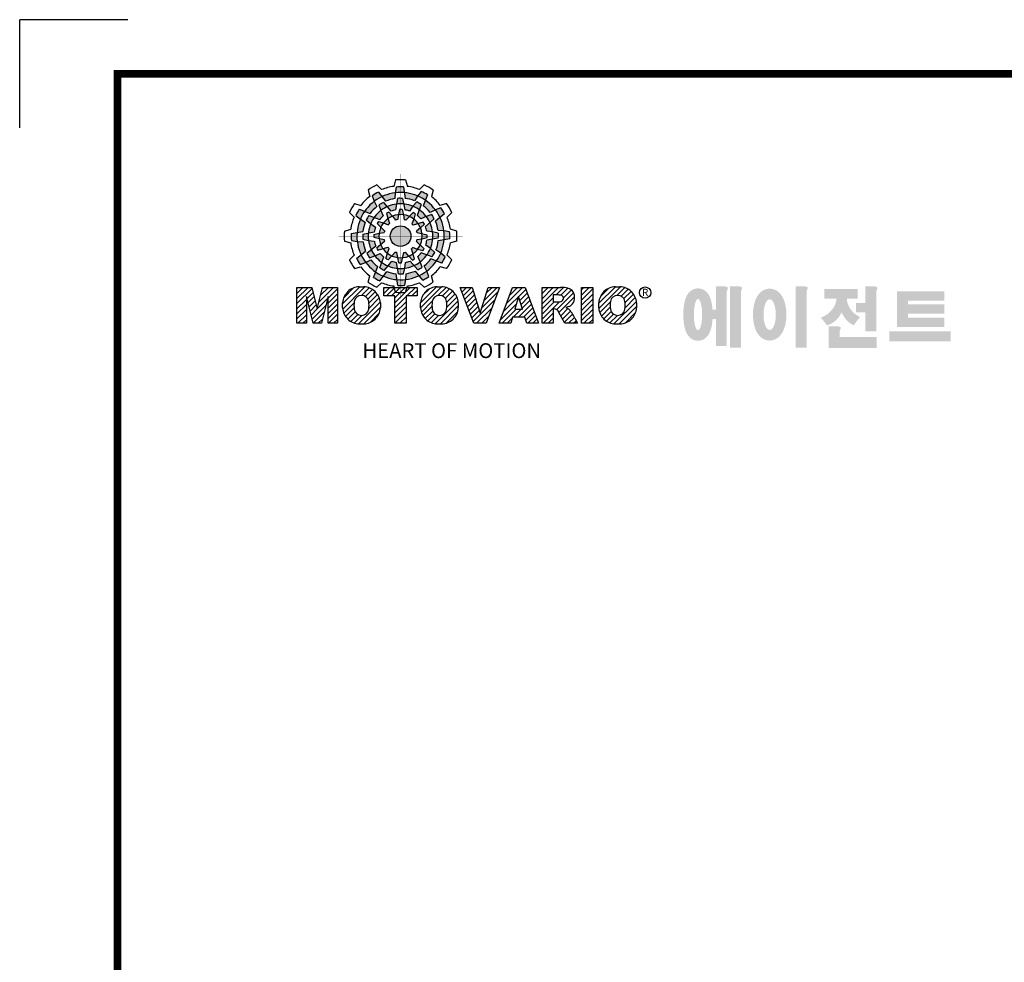
# Model space of a CAD drawing. Extents: x 2231 to 3263, y 280 to 1015.
# Drawn here: x 2231 to 2507, y 751 to 1015 of the extents above; entities that cross this region are included whole.
import ezdxf

# ---------------------------------------------------------------- set-up
doc = ezdxf.new("R2010")
doc.units = 0
doc.header["$MEASUREMENT"] = 0

# ---------------------------------------------------------------- blocks, each defined once
blk = doc.blocks.new('BLOCK')
at = {"linetype": 'Continuous'}
h = blk.add_hatch(color=5, dxfattribs=at)
h.dxf.hatch_style = 1
h.paths.add_polyline_path([(-1066.87, 742.1), (-1067.13, 743.83, 0.036456), (-1069.3, 743.8), (-1069.56, 742.05, -0.051255)])
h.paths.add_polyline_path([(-1063.79, 739.65), (-1062.81, 741.09, 0.079859), (-1066.87, 742.1), (-1066.6, 740.36, -0.063414)])
h.paths.add_polyline_path([(-1069.24, 738.64, -0.056087), (-1067.06, 738.68), (-1067.38, 740.36, 0.033361), (-1068.91, 740.38)])
h.paths.add_polyline_path([(-1067.06, 738.68), (-1066.72, 736.92, -0.045934), (-1065.29, 736.56), (-1064.23, 737.98, 0.075012)])
h.paths.add_polyline_path([(-1068.6, 735.45, -0.057723), (-1067.1, 735.42), (-1067.46, 737, 0.024485), (-1068.25, 737.01)])
h.paths.add_polyline_path([(-1070.45, 734.99), (-1069.5, 733.8, -0.02825), (-1068.94, 733.94), (-1068.6, 735.45, 0.073372)])
h = blk.add_hatch(color=5, dxfattribs=at)
h.dxf.hatch_style = 1
h.paths.add_polyline_path([(-1073.58, 740.89), (-1074.68, 742.26, 0.036456), (-1076.54, 741.15), (-1075.89, 739.5, -0.051255)])
h.paths.add_polyline_path([(-1069.7, 740.31), (-1069.56, 742.05, 0.079859), (-1073.58, 740.89), (-1072.48, 739.51, -0.063414)])
h.paths.add_polyline_path([(-1073.91, 736.71, -0.056087), (-1072.04, 737.84), (-1073.16, 739.13, 0.033361), (-1074.49, 738.38)])
h.paths.add_polyline_path([(-1072.04, 737.84), (-1070.87, 736.48, -0.045934), (-1069.45, 736.88), (-1069.24, 738.64, 0.075012)])
h.paths.add_polyline_path([(-1071.76, 734.27, -0.057723), (-1070.45, 734.99), (-1071.55, 736.18, 0.024485), (-1072.23, 735.8)])
h.paths.add_polyline_path([(-1073.13, 732.95), (-1071.71, 732.39, -0.02825), (-1071.3, 732.79), (-1071.76, 734.27, 0.073372)])
h = blk.add_hatch(color=5, dxfattribs=at)
h.dxf.hatch_style = 1
h.paths.add_polyline_path([(-1060.45, 739.79), (-1059.81, 741.42, 0.036456), (-1061.71, 742.47), (-1062.81, 741.09, -0.051255)])
h.paths.add_polyline_path([(-1059.01, 736.13), (-1057.44, 736.89, 0.079859), (-1060.45, 739.79), (-1061.09, 738.15, -0.063414)])
h.paths.add_polyline_path([(-1064.23, 737.98, -0.056087), (-1062.32, 736.93), (-1061.77, 738.54, 0.033361), (-1063.08, 739.32)])
h.paths.add_polyline_path([(-1062.32, 736.93), (-1062.91, 735.23, -0.045934), (-1061.85, 734.2), (-1060.23, 734.91, 0.075012)])
h.paths.add_polyline_path([(-1065.27, 734.9, -0.057723), (-1063.99, 734.12), (-1063.51, 735.67, 0.024485), (-1064.19, 736.07)])
h.paths.add_polyline_path([(-1067.1, 735.42), (-1066.88, 733.92, -0.02825), (-1066.33, 733.76), (-1065.27, 734.9, 0.073372)])
h = blk.add_hatch(color=5, dxfattribs=at)
h.dxf.hatch_style = 1
h.paths.add_polyline_path([(-1078.79, 736.49), (-1080.43, 737.13, 0.036456), (-1081.48, 735.23), (-1080.1, 734.13, -0.051255)])
h.paths.add_polyline_path([(-1075.13, 737.93), (-1075.89, 739.5, 0.079859), (-1078.79, 736.49), (-1077.15, 735.84, -0.063414)])
h.paths.add_polyline_path([(-1076.99, 732.7, -0.056087), (-1075.93, 734.61), (-1077.54, 735.17, 0.033361), (-1078.33, 733.86)])
h.paths.add_polyline_path([(-1075.93, 734.61), (-1074.24, 734.02, -0.045934), (-1073.21, 735.08), (-1073.91, 736.71, 0.075012)])
h.paths.add_polyline_path([(-1073.9, 731.66, -0.057723), (-1073.13, 732.95), (-1074.67, 733.43, 0.024485), (-1075.08, 732.75)])
h.paths.add_polyline_path([(-1074.43, 729.84), (-1072.92, 730.06, -0.02825), (-1072.77, 730.61), (-1073.9, 731.66, 0.073372)])
h = blk.add_hatch(color=5, dxfattribs=at)
h.dxf.hatch_style = 1
h.paths.add_polyline_path([(-1056.05, 734.58), (-1054.68, 735.67, 0.036456), (-1055.79, 737.53), (-1057.44, 736.89, -0.051255)])
h.paths.add_polyline_path([(-1056.63, 730.69), (-1054.89, 730.56, 0.079859), (-1056.05, 734.58), (-1057.43, 733.48, -0.063414)])
h.paths.add_polyline_path([(-1060.23, 734.91, -0.056087), (-1059.1, 733.04), (-1057.81, 734.15, 0.033361), (-1058.56, 735.49)])
h.paths.add_polyline_path([(-1059.1, 733.04), (-1060.46, 731.86, -0.045934), (-1060.06, 730.44), (-1058.29, 730.24, 0.075012)])
h.paths.add_polyline_path([(-1062.67, 732.75, -0.057723), (-1061.94, 731.44), (-1060.76, 732.54, 0.024485), (-1061.14, 733.23)])
h.paths.add_polyline_path([(-1063.99, 734.12), (-1064.55, 732.71, -0.02825), (-1064.15, 732.3), (-1062.67, 732.75, 0.073372)])
h = blk.add_hatch(color=5, dxfattribs=at)
h.dxf.hatch_style = 1
h.paths.add_polyline_path([(-1081.11, 730.07), (-1082.84, 729.81, 0.036456), (-1082.8, 727.64), (-1081.06, 727.37, -0.051255)])
h.paths.add_polyline_path([(-1078.65, 733.14), (-1080.1, 734.13, 0.079859), (-1081.11, 730.07), (-1079.36, 730.33, -0.063414)])
h.paths.add_polyline_path([(-1077.65, 727.69, -0.056087), (-1077.69, 729.88), (-1079.36, 729.56, 0.033361), (-1079.39, 728.03)])
h.paths.add_polyline_path([(-1077.69, 729.88), (-1075.93, 730.22, -0.045934), (-1075.56, 731.65), (-1076.99, 732.7, 0.075012)])
h.paths.add_polyline_path([(-1074.46, 728.34, -0.057723), (-1074.43, 729.84), (-1076.01, 729.48, 0.024485), (-1076.02, 728.69)])
h.paths.add_polyline_path([(-1074, 726.49), (-1072.81, 727.44, -0.02825), (-1072.95, 727.99), (-1074.46, 728.34, 0.073372)])
h = blk.add_hatch(color=5, dxfattribs=at)
h.dxf.hatch_style = 1
h.paths.add_polyline_path([(-1064.86, 728.97, 1), (-1071.09, 728.97, 1)])
h = blk.add_hatch(color=5, dxfattribs=at)
h.dxf.hatch_style = 1
h.paths.add_polyline_path([(-1054.84, 727.86), (-1053.11, 728.13, 0.036456), (-1053.14, 730.29), (-1054.89, 730.56, -0.051255)])
h.paths.add_polyline_path([(-1057.29, 724.79), (-1055.85, 723.8, 0.079859), (-1054.84, 727.86), (-1056.58, 727.6, -0.063414)])
h.paths.add_polyline_path([(-1058.29, 730.24, -0.056087), (-1058.25, 728.06), (-1056.58, 728.38, 0.033361), (-1056.56, 729.9)])
h.paths.add_polyline_path([(-1058.25, 728.06), (-1060.02, 727.72, -0.045934), (-1060.38, 726.29), (-1058.95, 725.23, 0.075012)])
h.paths.add_polyline_path([(-1061.49, 729.6, -0.057723), (-1061.51, 728.1), (-1059.94, 728.45, 0.024485), (-1059.93, 729.24)])
h.paths.add_polyline_path([(-1061.94, 731.44), (-1063.14, 730.49, -0.02825), (-1063, 729.94), (-1061.49, 729.6, 0.073372)])
h = blk.add_hatch(color=5, dxfattribs=at)
h.dxf.hatch_style = 1
h.paths.add_polyline_path([(-1079.9, 723.35), (-1081.27, 722.26, 0.036456), (-1080.15, 720.4), (-1078.51, 721.05, -0.051255)])
h.paths.add_polyline_path([(-1079.31, 727.24), (-1081.06, 727.37, 0.079859), (-1079.9, 723.35), (-1078.52, 724.46, -0.063414)])
h.paths.add_polyline_path([(-1075.72, 723.03, -0.056087), (-1076.84, 724.9), (-1078.13, 723.78, 0.033361), (-1077.39, 722.45)])
h.paths.add_polyline_path([(-1076.84, 724.9), (-1075.48, 726.07, -0.045934), (-1075.89, 727.49), (-1077.65, 727.69, 0.075012)])
h.paths.add_polyline_path([(-1073.27, 725.18, -0.057723), (-1074, 726.49), (-1075.19, 725.39, 0.024485), (-1074.8, 724.7)])
h.paths.add_polyline_path([(-1071.95, 723.81), (-1071.4, 725.23, -0.02825), (-1071.8, 725.64), (-1073.27, 725.18, 0.073372)])
h = blk.add_hatch(color=5, dxfattribs=at)
h.dxf.hatch_style = 1
h.paths.add_polyline_path([(-1057.15, 721.44), (-1055.52, 720.8, 0.036456), (-1054.46, 722.7), (-1055.85, 723.8, -0.051255)])
h.paths.add_polyline_path([(-1060.81, 720.01), (-1060.05, 718.43, 0.079859), (-1057.15, 721.44), (-1058.79, 722.09, -0.063414)])
h.paths.add_polyline_path([(-1058.95, 725.23, -0.056087), (-1060.01, 723.32), (-1058.4, 722.76, 0.033361), (-1057.62, 724.07)])
h.paths.add_polyline_path([(-1060.01, 723.32), (-1061.71, 723.91, -0.045934), (-1062.74, 722.85), (-1062.03, 721.22, 0.075012)])
h.paths.add_polyline_path([(-1062.04, 726.27, -0.057723), (-1062.81, 724.98), (-1061.27, 724.5, 0.024485), (-1060.87, 725.18)])
h.paths.add_polyline_path([(-1061.51, 728.1), (-1063.02, 727.87, -0.02825), (-1063.18, 727.32), (-1062.04, 726.27, 0.073372)])
h = blk.add_hatch(color=5, dxfattribs=at)
h.dxf.hatch_style = 1
h.paths.add_polyline_path([(-1075.49, 718.14), (-1076.13, 716.51, 0.036456), (-1074.24, 715.46), (-1073.14, 716.84, -0.051255)])
h.paths.add_polyline_path([(-1076.93, 721.8), (-1078.51, 721.05, 0.079859), (-1075.49, 718.14), (-1074.85, 719.79, -0.063414)])
h.paths.add_polyline_path([(-1071.71, 719.95, -0.056087), (-1073.62, 721.01), (-1074.18, 719.4, 0.033361), (-1072.87, 718.61)])
h.paths.add_polyline_path([(-1073.62, 721.01), (-1073.03, 722.7, -0.045934), (-1074.09, 723.73), (-1075.72, 723.03, 0.075012)])
h.paths.add_polyline_path([(-1070.67, 723.03, -0.057723), (-1071.95, 723.81), (-1072.43, 722.26, 0.024485), (-1071.76, 721.86)])
h.paths.add_polyline_path([(-1068.84, 722.51), (-1069.07, 724.02, -0.02825), (-1069.62, 724.17), (-1070.67, 723.03, 0.073372)])
h = blk.add_hatch(color=5, dxfattribs=at)
h.dxf.hatch_style = 1
h.paths.add_polyline_path([(-1069.07, 715.83), (-1068.81, 714.1, 0.036456), (-1066.64, 714.14), (-1066.38, 715.88, -0.051255)])
h.paths.add_polyline_path([(-1072.15, 718.28), (-1073.14, 716.84, 0.079859), (-1069.07, 715.83), (-1069.34, 717.58, -0.063414)])
h.paths.add_polyline_path([(-1066.7, 719.29, -0.056087), (-1068.88, 719.25), (-1068.56, 717.58, 0.033361), (-1067.03, 717.55)])
h.paths.add_polyline_path([(-1068.88, 719.25), (-1069.22, 721.01, -0.045934), (-1070.65, 721.37), (-1071.71, 719.95, 0.075012)])
h.paths.add_polyline_path([(-1067.34, 722.48, -0.057723), (-1068.84, 722.51), (-1068.48, 720.93, 0.024485), (-1067.7, 720.92)])
h.paths.add_polyline_path([(-1065.5, 722.94), (-1066.44, 724.13, -0.02825), (-1067, 723.99), (-1067.34, 722.48, 0.073372)])
h = blk.add_hatch(color=5, dxfattribs=at)
h.dxf.hatch_style = 1
h.paths.add_polyline_path([(-1062.36, 717.04), (-1061.27, 715.67, 0.036456), (-1059.41, 716.79), (-1060.05, 718.43, -0.051255)])
h.paths.add_polyline_path([(-1066.25, 717.63), (-1066.38, 715.88, 0.079859), (-1062.36, 717.04), (-1063.46, 718.42, -0.063414)])
h.paths.add_polyline_path([(-1062.03, 721.22, -0.056087), (-1063.9, 720.09), (-1062.79, 718.81, 0.033361), (-1061.45, 719.55)])
h.paths.add_polyline_path([(-1063.9, 720.09), (-1065.08, 721.45, -0.045934), (-1066.5, 721.05), (-1066.7, 719.29, 0.075012)])
h.paths.add_polyline_path([(-1064.18, 723.66, -0.057723), (-1065.5, 722.94), (-1064.4, 721.75, 0.024485), (-1063.71, 722.14)])
h.paths.add_polyline_path([(-1062.81, 724.98), (-1064.23, 725.54, -0.02825), (-1064.64, 725.14), (-1064.18, 723.66, 0.073372)])
h = blk.add_hatch(color=1)
h.dxf.hatch_style = 1
edge = h.paths.add_edge_path()
edge.add_line((-970.25, 713.81), (-972.71, 713.81))
edge.add_line((-972.71, 713.81), (-972.71, 713.66))
edge.add_line((-972.71, 713.66), (-972.71, 706.78))
edge.add_line((-972.71, 706.78), (-973.74, 706.78))
edge.add_spline(control_points=[(-973.74, 706.78), (-973.76, 707.02), (-973.78, 707.26), (-973.87, 708.05), (-973.96, 708.59), (-974.17, 709.48), (-974.27, 709.83), (-974.5, 710.47), (-974.62, 710.75), (-974.9, 711.27), (-975.05, 711.51), (-975.42, 711.96), (-975.62, 712.18), (-976.1, 712.55), (-976.36, 712.72), (-976.97, 713), (-977.34, 713.11), (-978.1, 713.2), (-978.51, 713.18), (-979.24, 713.02), (-979.57, 712.88), (-980.13, 712.57), (-980.36, 712.4), (-980.74, 712.06), (-980.89, 711.89), (-981.15, 711.56), (-981.25, 711.41), (-981.55, 710.92), (-981.69, 710.61), (-981.93, 709.98), (-982.03, 709.68), (-982.19, 709.05), (-982.26, 708.73), (-982.43, 707.7), (-982.51, 706.96), (-982.58, 705.44), (-982.57, 704.67), (-982.49, 703.48), (-982.45, 703.05), (-982.33, 702.19), (-982.25, 701.77), (-982.05, 700.95), (-981.93, 700.55), (-981.67, 699.89), (-981.55, 699.63), (-981.26, 699.14), (-981.1, 698.9), (-980.71, 698.45), (-980.5, 698.25), (-980, 697.89), (-979.73, 697.73), (-979.1, 697.49), (-978.73, 697.4), (-978.28, 697.37), (-978.2, 697.37), (-978.13, 697.37)], knot_values=[1.844045, 1.844045, 1.844045, 1.844045, 1.975634, 1.975634, 2.291468, 2.291468, 2.515083, 2.515083, 2.688481, 2.688481, 2.825158, 2.825158, 2.93416, 2.93416, 3.022508, 3.022508, 3.110856, 3.110856, 3.199204, 3.199204, 3.287552, 3.287552, 3.3759, 3.3759, 3.464248, 3.464248, 3.552596, 3.552596, 3.746303, 3.746303, 3.94001, 3.94001, 4.133717, 4.133717, 4.54523, 4.54523, 4.956742, 4.956742, 5.198366, 5.198366, 5.449425, 5.449425, 5.700484, 5.700484, 5.85863, 5.85863, 5.990471, 5.990471, 6.094435, 6.094435, 6.180118, 6.180118, 6.2658, 6.2658, 6.283185, 6.283185, 6.283185, 6.283185], degree=3, periodic=0)
edge.add_spline(control_points=[(-978.13, 697.37), (-977.74, 697.37), (-977.35, 697.44), (-976.67, 697.66), (-976.38, 697.82), (-975.89, 698.15), (-975.69, 698.32), (-975.36, 698.66), (-975.23, 698.82), (-974.88, 699.29), (-974.73, 699.59), (-974.47, 700.15), (-974.37, 700.43), (-974.19, 700.99), (-974.12, 701.27), (-973.92, 702.15), (-973.83, 702.78), (-973.75, 703.6), (-973.74, 703.77), (-973.73, 703.94)], knot_values=[6.283185, 6.283185, 6.283185, 6.283185, 6.37115, 6.37115, 6.459115, 6.459115, 6.54708, 6.54708, 6.635046, 6.635046, 6.809219, 6.809219, 6.983393, 6.983393, 7.157567, 7.157567, 7.519215, 7.519215, 7.61226, 7.61226, 7.61226, 7.61226], degree=3, periodic=0)
edge.add_line((-973.73, 703.94), (-972.71, 703.94))
edge.add_line((-972.71, 703.94), (-972.71, 695.74))
edge.add_line((-972.71, 695.74), (-969.43, 695.74))
edge.add_line((-969.43, 695.74), (-969.43, 712.35))
edge.add_arc((-971.45, 713.54), 2.34, 329.4456, 356.9296)
edge.add_arc((-969.46, 713.29), 0.369, 19.1763, 85.8415)
edge.add_arc((-970.41, 710.6), 3.21, 72.2339, 87.0699)
edge = h.paths.add_edge_path(flags=16)
edge.add_ellipse((-978.13, 705.27), major_axis=(0, -4.72), ratio=0.265211, start_angle=0, end_angle=360)
h.paths.add_polyline_path([(-965.97, 713.81), (-968.43, 713.81), (-968.43, 713.66), (-968.43, 695.26), (-965.15, 695.26), (-965.15, 712.35, 0.1205), (-964.83, 713.41, 0.299374), (-965.15, 713.66, 0.064825)])
edge = h.paths.add_edge_path()
edge.add_spline(control_points=[(-956.48, 697.43), (-956.09, 697.43), (-955.71, 697.49), (-955.01, 697.7), (-954.69, 697.85), (-954.13, 698.18), (-953.89, 698.37), (-953.47, 698.76), (-953.29, 698.96), (-952.8, 699.58), (-952.56, 700.01), (-952.16, 700.88), (-952.01, 701.32), (-951.75, 702.23), (-951.66, 702.69), (-951.44, 704.13), (-951.4, 705.14), (-951.5, 706.87), (-951.6, 707.61), (-951.89, 708.85), (-952.05, 709.36), (-952.43, 710.26), (-952.63, 710.65), (-953.09, 711.34), (-953.33, 711.64), (-953.9, 712.17), (-954.19, 712.4), (-954.9, 712.78), (-955.31, 712.94), (-956.21, 713.11), (-956.7, 713.11), (-957.6, 712.96), (-958.02, 712.8), (-958.73, 712.42), (-959.03, 712.19), (-959.54, 711.73), (-959.75, 711.48), (-960.11, 711), (-960.26, 710.75), (-960.68, 709.98), (-960.88, 709.45), (-961.2, 708.36), (-961.32, 707.79), (-961.47, 706.64), (-961.52, 706.05), (-961.54, 704.65), (-961.48, 703.83), (-961.26, 702.43), (-961.12, 701.83), (-960.77, 700.81), (-960.59, 700.38), (-960.17, 699.61), (-959.94, 699.27), (-959.42, 698.68), (-959.15, 698.42), (-958.53, 697.98), (-958.2, 697.8), (-957.46, 697.53), (-957.04, 697.45), (-956.57, 697.43), (-956.53, 697.43), (-956.48, 697.43)], knot_values=[0, 0, 0, 0, 0.117952, 0.117952, 0.235904, 0.235904, 0.353855, 0.353855, 0.471807, 0.471807, 0.719046, 0.719046, 0.966284, 0.966284, 1.213522, 1.213522, 1.716761, 1.716761, 2.09778, 2.09778, 2.380867, 2.380867, 2.60431, 2.60431, 2.782198, 2.782198, 2.924867, 2.924867, 3.067536, 3.067536, 3.210204, 3.210204, 3.352873, 3.352873, 3.495542, 3.495542, 3.63821, 3.63821, 3.780879, 3.780879, 4.080115, 4.080115, 4.379352, 4.379352, 4.678588, 4.678588, 5.090718, 5.090718, 5.411982, 5.411982, 5.657743, 5.657743, 5.853778, 5.853778, 6.009502, 6.009502, 6.139559, 6.139559, 6.269615, 6.269615, 6.283185, 6.283185, 6.283185, 6.283185], degree=3, periodic=0)
edge = h.paths.add_edge_path(flags=16)
edge.add_ellipse((-956.48, 705.26), major_axis=(0, -4.64), ratio=0.400301, start_angle=0, end_angle=360)
h.paths.add_polyline_path([(-946.16, 713.81), (-948.62, 713.81), (-948.62, 713.66), (-948.62, 695.26), (-945.35, 695.26), (-945.35, 712.35, 0.1205), (-945.02, 713.41, 0.299374), (-945.35, 713.66, 0.064825)])
h.paths.add_polyline_path([(-929.86, 712.97), (-940.02, 712.97), (-940.02, 710.12), (-936.31, 710.12, -0.143703), (-937.22, 707.33, -0.176866), (-941.07, 704.37, -0.033031), (-939.14, 702, 0.176866), (-935.29, 704.96, 0.056985), (-934.74, 706, 0.028319), (-934.5, 705.46, 0.176866), (-931.06, 702.04, -0.032166), (-929.17, 704.55, -0.180515), (-932.6, 707.84, -0.114148), (-933.16, 710.12), (-929.86, 710.12)])
h.paths.add_polyline_path([(-925.1, 713.81), (-927.55, 713.81), (-927.55, 713.66), (-927.55, 708.74), (-930.41, 708.74), (-930.41, 705.92), (-927.55, 705.92), (-927.55, 700.26), (-924.28, 700.26), (-924.28, 712.35, 0.1205), (-923.96, 713.41, 0.299374), (-924.28, 713.66, 0.064825)])
h.paths.add_polyline_path([(-936.16, 701.76), (-938.62, 701.76), (-938.62, 695.2), (-924.12, 695.2), (-924.12, 698.48), (-935.34, 698.48), (-935.34, 700.29, 0.1205), (-935.02, 701.36, 0.299374), (-935.34, 701.61, 0.064825)])
h.paths.add_polyline_path([(-901.84, 700.19), (-920.33, 700.19), (-920.33, 697.21), (-901.84, 697.21)])
h.paths.add_polyline_path([(-914.75, 712.33), (-918.05, 712.33), (-918.05, 701.53), (-914.75, 701.53), (-903.71, 701.53), (-903.71, 704.35), (-914.75, 704.35), (-914.75, 705.56), (-903.71, 705.56), (-903.71, 708.37), (-914.75, 708.37), (-914.75, 709.51), (-903.71, 709.51), (-903.71, 712.33)])
h = blk.add_hatch(dxfattribs=at)
h.set_pattern_fill('ANSI31', color=5, scale=8.73)
h.set_pattern_definition([(45, (-154.7159, 79.4331), (-0.7716303, 0.7716303), [])])
h.paths.add_polyline_path([(-1099.25, 702.64), (-1096.41, 702.64), (-1096.41, 710.77), (-1094.4, 702.64), (-1091.87, 702.64), (-1089.86, 710.77), (-1089.86, 702.64), (-1087.02, 702.64), (-1087.02, 713.47), (-1091.52, 713.47), (-1093.13, 706.98), (-1094.73, 713.47), (-1099.25, 713.47)])
h.paths.add_polyline_path([(-1080.46, 713.69, 0.186038), (-1083.91, 712.22, 0.185555), (-1085.47, 708.85), (-1085.47, 707.27, 0.185555), (-1083.91, 703.9, 0.204547), (-1080.09, 702.43), (-1079.08, 702.43, 0.186038), (-1075.64, 703.9, 0.185555), (-1074.07, 707.27), (-1074.07, 708.85, 0.185555), (-1075.64, 712.22, 0.204547), (-1079.45, 713.69)])
h.paths.add_polyline_path([(-1079.77, 711.07, -0.396239), (-1077.59, 709.23, -0.078313), (-1077.59, 706.88, -0.396239), (-1079.77, 705.04, -0.396239), (-1081.95, 706.88, -0.078313), (-1081.95, 709.23, -0.396239)], flags=16)
h.paths.add_polyline_path([(-1066.27, 710.91), (-1062.91, 710.91), (-1062.91, 713.47), (-1073.04, 713.47), (-1073.04, 710.91), (-1069.67, 710.91), (-1069.67, 702.64), (-1066.27, 702.64)])
h.paths.add_polyline_path([(-1055.9, 713.69, -0.204547), (-1052.09, 712.22, -0.185555), (-1050.52, 708.85), (-1050.52, 707.27, -0.185555), (-1052.09, 703.9, -0.186038), (-1055.53, 702.43), (-1056.54, 702.43, -0.204547), (-1060.36, 703.9, -0.185555), (-1061.93, 707.27), (-1061.93, 708.85, -0.185555), (-1060.36, 712.22, -0.186038), (-1056.92, 713.69)])
h.paths.add_polyline_path([(-1056.22, 711.07, -0.396239), (-1054.05, 709.23, -0.078313), (-1054.05, 706.88, -0.396239), (-1056.22, 705.04, -0.396239), (-1058.4, 706.88, -0.078313), (-1058.4, 709.23, -0.396239)], flags=16)
h.paths.add_polyline_path([(-1046.37, 713.47), (-1049.92, 713.47), (-1045.8, 702.64), (-1042.13, 702.64), (-1038.09, 713.47), (-1041.53, 713.47), (-1043.93, 705.75)])
h.paths.add_polyline_path([(-1034.17, 713.47), (-1038.14, 702.64), (-1034.68, 702.64), (-1034.14, 704.46), (-1030.41, 704.46), (-1029.86, 702.64), (-1026.31, 702.64), (-1030.35, 713.47)])
h.paths.add_polyline_path([(-1032.3, 710.69), (-1031.11, 706.87), (-1033.44, 706.87)], flags=16)
h.paths.add_polyline_path([(-1025.24, 713.47), (-1025.24, 702.64), (-1021.84, 702.64), (-1021.84, 706.99), (-1021.55, 706.99, -0.15005), (-1020.75, 706.74, -0.067317), (-1020.3, 706.2), (-1018.37, 702.64), (-1014.53, 702.64), (-1015.37, 704.19, 0.086178), (-1017.21, 707.01), (-1018.02, 707.4), (-1017.1, 707.73, 0.162417), (-1015.89, 708.71, 0.233468), (-1015.6, 711.68, 0.238163), (-1017.4, 713.25, 0.067363), (-1019.62, 713.47)])
h.paths.add_polyline_path([(-1021.85, 711.21), (-1020.76, 711.21, -0.047165), (-1019.8, 711.16, -0.910356), (-1019.49, 709.26, -0.053365), (-1020.43, 709.11), (-1021.85, 709.11)], flags=16)
h.paths.add_polyline_path([(-1009.92, 713.47), (-1013.32, 713.47), (-1013.32, 702.64), (-1009.92, 702.64)])
h.paths.add_polyline_path([(-1008.1, 708.85), (-1008.1, 707.27, 0.185555), (-1006.53, 703.9, 0.204547), (-1002.72, 702.43), (-1001.7, 702.43, 0.186038), (-998.26, 703.9, 0.185555), (-996.69, 707.27), (-996.69, 708.85, 0.185555), (-998.26, 712.22, 0.204547), (-1002.08, 713.69), (-1003.09, 713.69, 0.186038), (-1006.53, 712.22, 0.185555)])
h.paths.add_polyline_path([(-1004.57, 709.23, -0.396239), (-1002.4, 711.07, -0.396239), (-1000.22, 709.23, -0.078313), (-1000.22, 706.88, -0.396239), (-1002.4, 705.04, -0.396239), (-1004.57, 706.88, -0.078313)], flags=16)
at = {"color": 8, "linetype": 'Continuous'}
for p in [(-1150.33, 794.34), (-1183, 761.67)]:
    blk.add_line(p, (-1183, 794.34), dxfattribs=at)
at = {"color": 5, "linetype": 'Continuous'}
for p, q in [((-1075.12, 744.43), (-1073.71, 743.02)), ((-1069.51, 745.93), (-1070.03, 744)), ((-1069.3, 743.8), (-1069.56, 742.05)), ((-1067.13, 743.83), (-1066.6, 740.36)), ((-1066.43, 745.93), (-1065.91, 744)), ((-1060.82, 744.43), (-1062.24, 743.02)), ((-1077.79, 742.89), (-1077.27, 740.96)), ((-1076.54, 741.15), (-1075.89, 739.5)), ((-1074.68, 742.26), (-1072.48, 739.51)), ((-1069.56, 742.05), (-1069.7, 740.31)), ((-1062.81, 741.09), (-1063.79, 739.65)), ((-1061.71, 742.47), (-1062.81, 741.09)), ((-1059.81, 741.42), (-1061.09, 738.15)), ((-1058.16, 742.89), (-1058.67, 740.96)), ((-1081.89, 738.78), (-1079.97, 738.27)), ((-1075.89, 739.5), (-1075.13, 737.93)), ((-1074.49, 738.38), (-1073.91, 736.71)), ((-1073.16, 739.13), (-1070.87, 736.48)), ((-1069.24, 738.64), (-1069.45, 736.88)), ((-1068.91, 740.38), (-1069.24, 738.64)), ((-1067.38, 740.36), (-1066.72, 736.92)), ((-1064.23, 737.98), (-1065.29, 736.56)), ((-1063.08, 739.32), (-1064.23, 737.98)), ((-1061.77, 738.54), (-1062.91, 735.23)), ((-1054.05, 738.78), (-1055.98, 738.27)), ((-1083.43, 736.12), (-1082.03, 734.7)), ((-1081.48, 735.23), (-1080.1, 734.13)), ((-1080.43, 737.13), (-1077.15, 735.84)), ((-1077.54, 735.17), (-1074.24, 734.02)), ((-1073.91, 736.71), (-1073.21, 735.08)), ((-1072.23, 735.8), (-1071.3, 732.79)), ((-1071.55, 736.18), (-1070.45, 734.99)), ((-1070.45, 734.99), (-1069.5, 733.8)), ((-1068.25, 737.01), (-1068.94, 733.94)), ((-1067.46, 737), (-1067.1, 735.42)), ((-1067.1, 735.42), (-1066.88, 733.92)), ((-1064.19, 736.07), (-1066.33, 733.76)), ((-1063.51, 735.67), (-1063.99, 734.12)), ((-1060.23, 734.91), (-1061.85, 734.2)), ((-1058.56, 735.49), (-1060.23, 734.91)), ((-1057.44, 736.89), (-1059.01, 736.13)), ((-1055.79, 737.53), (-1057.44, 736.89)), ((-1054.68, 735.67), (-1057.43, 733.48)), ((-1052.51, 736.12), (-1053.92, 734.7)), ((-1080.1, 734.13), (-1078.65, 733.14)), ((-1078.33, 733.86), (-1076.99, 732.7)), ((-1076.99, 732.7), (-1075.56, 731.65)), ((-1075.08, 732.75), (-1072.77, 730.61)), ((-1074.67, 733.43), (-1073.13, 732.95)), ((-1073.13, 732.95), (-1071.71, 732.39)), ((-1063.99, 734.12), (-1064.55, 732.71)), ((-1061.14, 733.23), (-1064.15, 732.3)), ((-1060.76, 732.54), (-1061.94, 731.44)), ((-1057.81, 734.15), (-1060.46, 731.86)), ((-1084.94, 730.5), (-1083.01, 731.03)), ((-1082.84, 729.81), (-1079.36, 730.33)), ((-1079.36, 729.56), (-1075.93, 730.22)), ((-1076.02, 728.69), (-1072.95, 727.99)), ((-1076.01, 729.48), (-1074.43, 729.84)), ((-1074.43, 729.84), (-1072.92, 730.06)), ((-1061.94, 731.44), (-1063.14, 730.49)), ((-1059.93, 729.24), (-1063, 729.94)), ((-1058.29, 730.24), (-1060.06, 730.44)), ((-1056.56, 729.9), (-1058.29, 730.24)), ((-1054.89, 730.56), (-1056.63, 730.69)), ((-1053.14, 730.29), (-1054.89, 730.56)), ((-1051.01, 730.5), (-1052.93, 731.03)), ((-1084.94, 727.43), (-1083.01, 726.91)), ((-1082.8, 727.64), (-1081.06, 727.37)), ((-1081.06, 727.37), (-1079.31, 727.24)), ((-1079.39, 728.03), (-1077.65, 727.69)), ((-1078.13, 723.78), (-1075.48, 726.07)), ((-1077.65, 727.69), (-1075.89, 727.49)), ((-1075.19, 725.39), (-1074, 726.49)), ((-1074, 726.49), (-1072.81, 727.44)), ((-1060.87, 725.18), (-1063.18, 727.32)), ((-1061.51, 728.1), (-1063.02, 727.87)), ((-1059.94, 728.45), (-1061.51, 728.1)), ((-1058.95, 725.23), (-1060.38, 726.29)), ((-1056.58, 728.38), (-1060.02, 727.72)), ((-1053.11, 728.13), (-1056.58, 727.6)), ((-1051.01, 727.43), (-1052.93, 726.91)), ((-1083.43, 721.82), (-1082.03, 723.23)), ((-1081.27, 722.26), (-1078.52, 724.46)), ((-1077.39, 722.45), (-1075.72, 723.03)), ((-1075.72, 723.03), (-1074.09, 723.73)), ((-1074.8, 724.7), (-1071.8, 725.64)), ((-1074.18, 719.4), (-1073.03, 722.7)), ((-1072.43, 722.26), (-1071.95, 723.81)), ((-1071.95, 723.81), (-1071.4, 725.23)), ((-1071.76, 721.86), (-1069.62, 724.17)), ((-1068.84, 722.51), (-1069.07, 724.02)), ((-1067.7, 720.92), (-1067, 723.99)), ((-1065.5, 722.94), (-1066.44, 724.13)), ((-1064.4, 721.75), (-1065.5, 722.94)), ((-1063.71, 722.14), (-1064.64, 725.14)), ((-1062.81, 724.98), (-1064.23, 725.54)), ((-1061.27, 724.5), (-1062.81, 724.98)), ((-1062.03, 721.22), (-1062.74, 722.85)), ((-1058.4, 722.76), (-1061.71, 723.91)), ((-1057.62, 724.07), (-1058.95, 725.23)), ((-1055.85, 723.8), (-1057.29, 724.79)), ((-1054.46, 722.7), (-1055.85, 723.8)), ((-1052.51, 721.82), (-1053.92, 723.23)), ((-1080.15, 720.4), (-1078.51, 721.05)), ((-1078.51, 721.05), (-1076.93, 721.8)), ((-1076.13, 716.51), (-1074.85, 719.79)), ((-1072.87, 718.61), (-1071.71, 719.95)), ((-1071.71, 719.95), (-1070.65, 721.37)), ((-1068.56, 717.58), (-1069.22, 721.01)), ((-1068.48, 720.93), (-1068.84, 722.51)), ((-1066.7, 719.29), (-1066.5, 721.05)), ((-1062.79, 718.81), (-1065.08, 721.45)), ((-1061.45, 719.55), (-1062.03, 721.22)), ((-1060.05, 718.43), (-1060.81, 720.01)), ((-1055.52, 720.8), (-1058.79, 722.09)), ((-1081.89, 719.15), (-1079.97, 719.66)), ((-1077.79, 715.04), (-1077.27, 716.97)), ((-1074.24, 715.46), (-1073.14, 716.84)), ((-1073.14, 716.84), (-1072.15, 718.28)), ((-1068.81, 714.1), (-1069.34, 717.58)), ((-1067.03, 717.55), (-1066.7, 719.29)), ((-1066.38, 715.88), (-1066.25, 717.63)), ((-1061.27, 715.67), (-1063.46, 718.42)), ((-1059.41, 716.79), (-1060.05, 718.43)), ((-1058.16, 715.04), (-1058.67, 716.97)), ((-1054.05, 719.15), (-1055.98, 719.66)), ((-1075.12, 713.51), (-1073.71, 714.91)), ((-1069.51, 712), (-1070.03, 713.93)), ((-1066.64, 714.14), (-1066.38, 715.88)), ((-1066.43, 712), (-1065.91, 713.93)), ((-1060.82, 713.51), (-1062.24, 714.91)), ((-1099.25, 713.47), (-1094.73, 713.47)), ((-1099.25, 702.64), (-1099.25, 713.47)), ((-1094.73, 713.47), (-1093.13, 706.98)), ((-1093.13, 706.98), (-1091.52, 713.47)), ((-1091.52, 713.47), (-1087.02, 713.47)), ((-1087.02, 713.47), (-1087.02, 702.64)), ((-1080.46, 713.69), (-1079.08, 713.69)), ((-1073.04, 713.47), (-1062.91, 713.47)), ((-1073.04, 710.91), (-1073.04, 713.47)), ((-1069.67, 710.91), (-1073.04, 710.91)), ((-1069.67, 702.64), (-1069.67, 710.91)), ((-1062.91, 710.91), (-1066.27, 710.91)), ((-1066.27, 710.91), (-1066.27, 702.64)), ((-1062.91, 713.47), (-1062.91, 710.91)), ((-1056.92, 713.69), (-1055.53, 713.69)), ((-1045.8, 702.64), (-1049.92, 713.47)), ((-1049.92, 713.47), (-1046.37, 713.47)), ((-1046.37, 713.47), (-1043.93, 705.75)), ((-1043.93, 705.75), (-1041.53, 713.47)), ((-1038.09, 713.47), (-1042.13, 702.64)), ((-1041.53, 713.47), (-1038.09, 713.47)), ((-1038.14, 702.64), (-1034.17, 713.47)), ((-1034.17, 713.47), (-1030.35, 713.47)), ((-1030.35, 713.47), (-1026.31, 702.64)), ((-1025.24, 702.64), (-1025.24, 713.47)), ((-1025.24, 713.47), (-1019.62, 713.47)), ((-1020.37, 711.21), (-1021.85, 711.21)), ((-1021.85, 711.21), (-1021.85, 709.11)), ((-1013.32, 713.47), (-1009.92, 713.47)), ((-1013.32, 702.64), (-1013.32, 713.47)), ((-1009.92, 713.47), (-1009.92, 702.64)), ((-1003.09, 713.69), (-1001.7, 713.69)), ((-1094.4, 702.64), (-1096.41, 710.77)), ((-1096.41, 710.77), (-1096.41, 702.64)), ((-1089.86, 710.77), (-1091.87, 702.64)), ((-1089.86, 702.64), (-1089.86, 710.77)), ((-1085.47, 707.27), (-1085.47, 708.85)), ((-1074.07, 708.85), (-1074.07, 707.27)), ((-1061.93, 707.27), (-1061.93, 708.85)), ((-1050.52, 708.85), (-1050.52, 707.27)), ((-1032.3, 710.69), (-1033.44, 706.87)), ((-1031.11, 706.87), (-1032.3, 710.69)), ((-1021.85, 709.11), (-1020.43, 709.11)), ((-1008.1, 707.27), (-1008.1, 708.85)), ((-996.69, 708.85), (-996.69, 707.27)), ((-1033.44, 706.87), (-1031.11, 706.87)), ((-1021.55, 706.99), (-1021.84, 706.99)), ((-1021.84, 706.99), (-1021.84, 702.64)), ((-1018.37, 702.64), (-1020.15, 705.92)), ((-1017.1, 707.73), (-1018.02, 707.4)), ((-1018.02, 707.4), (-1017.21, 707.01)), ((-1096.41, 702.64), (-1099.25, 702.64)), ((-1091.87, 702.64), (-1094.4, 702.64)), ((-1087.02, 702.64), (-1089.86, 702.64)), ((-1079.08, 702.43), (-1080.46, 702.43)), ((-1066.27, 702.64), (-1069.67, 702.64)), ((-1055.53, 702.43), (-1056.92, 702.43)), ((-1042.13, 702.64), (-1045.8, 702.64)), ((-1034.68, 702.64), (-1038.14, 702.64)), ((-1034.14, 704.46), (-1034.68, 702.64)), ((-1030.41, 704.46), (-1034.14, 704.46)), ((-1029.86, 702.64), (-1030.41, 704.46)), ((-1026.31, 702.64), (-1029.86, 702.64)), ((-1021.84, 702.64), (-1025.24, 702.64)), ((-1014.53, 702.64), (-1018.37, 702.64)), ((-1015.37, 704.19), (-1014.53, 702.64)), ((-1009.92, 702.64), (-1013.32, 702.64)), ((-1001.7, 702.43), (-1003.09, 702.43))]:
    blk.add_line(p, q, dxfattribs=at)
at = {"linetype": 'Continuous', "const_width": 2.38, "flags": 128}
blk.add_lwpolyline([(-1153.45, 778.01), (-1153.45, 17.66), (-86.1, 17.66), (-86.1, 778.01)], close=True, dxfattribs=at)
at = {"color": 5, "linetype": 'Continuous', "const_width": 0.0859, "flags": 128}
for points in [[(-1067.97, 747.7), (-1067.97, 710.23)], [(-1067.97, 710.23), (-1067.97, 747.7)], [(-1086.71, 728.97), (-1049.23, 728.97)], [(-1049.23, 728.97), (-1086.71, 728.97)]]:
    blk.add_lwpolyline(points, dxfattribs=at)
at = {"color": 5, "linetype": 'Continuous'}
for centre, radius in [((-1067.97, 728.97), 3.12), ((-1067.97, 728.97), 3.12), ((-1067.97, 728.97), 3.12), ((-1067.97, 728.97), 3.12), ((-1067.97, 728.97), 3.12), ((-1067.97, 728.97), 3.12), ((-1067.97, 728.97), 3.12), ((-1067.97, 728.97), 3.12), ((-1067.97, 728.97), 3.12), ((-1067.97, 728.97), 3.12), ((-1067.97, 728.97), 3.12), ((-1067.97, 728.97), 3.12), ((-994.1, 711.91), 1.71)]:
    blk.add_circle(centre, radius, dxfattribs=at)
for centre, radius, start, end in [((-1067.97, 728.97), 17.03, 114.8186, 125.1814), ((-1067.97, 728.97), 15.18, 97.7971, 112.2029), ((-1067.97, 728.97), 17.03, 84.8186, 95.1814), ((-1067.97, 728.97), 14.89, 86.7624, 95.1138), ((-1067.97, 728.97), 15.18, 67.7971, 82.2029), ((-1067.97, 728.97), 17.03, 54.8186, 65.1814), ((-1067.97, 728.97), 15.18, 127.7971, 142.2029), ((-1067.97, 728.97), 14.89, 116.7624, 125.1138), ((-1067.97, 728.97), 13.18, 96.9357, 126.9357), ((-1067.97, 728.97), 13.18, 66.9357, 96.9357), ((-1067.97, 728.97), 13.18, 36.9357, 66.9357), ((-1067.97, 728.97), 14.89, 56.7624, 65.1138), ((-1067.97, 728.97), 15.18, 37.7971, 52.2029), ((-1067.97, 728.97), 17.03, 144.8186, 155.1814), ((-1067.97, 728.97), 13.18, 126.9357, 156.9357), ((-1067.97, 728.97), 11.47, 128.6406, 143.1545), ((-1068.26, 728.75), 11.47, 115.2433, 122.8862), ((-1067.97, 728.97), 9.76, 97.4868, 127.4868), ((-1067.97, 728.97), 11.47, 98.6406, 113.1545), ((-1067.97, 728.97), 9.76, 67.4868, 97.4868), ((-1068.33, 728.93), 11.47, 85.2433, 92.8862), ((-1067.97, 728.97), 11.47, 68.6406, 83.1545), ((-1067.97, 728.97), 9.76, 37.4868, 67.4868), ((-1068.3, 729.11), 11.47, 55.2433, 62.8862), ((-1067.97, 728.97), 11.47, 38.6406, 53.1545), ((-1067.97, 728.97), 17.03, 24.8186, 35.1814), ((-1067.97, 728.97), 15.18, 157.7971, 172.2029), ((-1067.97, 728.97), 14.89, 146.7624, 155.1138), ((-1068.12, 728.63), 11.47, 145.2433, 152.8862), ((-1067.97, 728.97), 9.76, 127.4868, 157.4868), ((-1067.97, 728.97), 8.05, 130.5548, 141.0747), ((-1067.97, 728.97), 6.52, 112.3288, 142.3288), ((-1067.97, 728.97), 8.05, 116.3515, 121.9618), ((-1067.97, 728.97), 8.05, 100.5548, 111.0747), ((-1067.97, 728.97), 6.52, 82.3288, 112.3288), ((-1067.97, 728.97), 8.05, 86.3515, 91.9618), ((-1067.97, 728.97), 6.52, 52.3288, 82.3288), ((-1067.97, 728.97), 8.05, 70.5548, 81.0747), ((-1067.97, 728.97), 8.05, 56.3515, 61.9618), ((-1067.97, 728.97), 8.05, 40.5548, 51.0747), ((-1067.97, 728.97), 9.76, 7.4868, 37.4868), ((-1068.19, 729.26), 11.47, 25.2433, 32.8862), ((-1067.97, 728.97), 13.18, 6.9357, 36.9357), ((-1067.97, 728.97), 14.89, 26.7624, 35.1138), ((-1067.97, 728.97), 15.18, 7.7971, 22.2029), ((-1067.97, 728.97), 13.18, 156.9357, 186.9357), ((-1067.97, 728.97), 11.47, 158.6406, 173.1545), ((-1067.97, 728.97), 9.76, 157.4868, 187.4868), ((-1067.97, 728.97), 8.05, 160.5548, 171.0747), ((-1067.97, 728.97), 8.05, 146.3515, 151.9618), ((-1067.97, 728.97), 6.52, 142.3288, 172.3288), ((-1067.97, 728.97), 5.07, 131.0534, 137.526), ((-1067.97, 728.97), 5.07, 101.0534, 107.526), ((-1067.97, 728.97), 5.07, 71.0534, 77.526), ((-1067.97, 728.97), 5.07, 41.0534, 47.526), ((-1067.97, 728.97), 6.52, 22.3288, 52.3288), ((-1067.97, 728.97), 8.05, 26.3515, 31.9618), ((-1067.97, 728.97), 8.05, 10.5548, 21.0747), ((-1067.97, 728.97), 11.47, 8.6406, 23.1545), ((-1067.97, 728.97), 17.03, 174.8186, 185.1814), ((-1067.97, 728.97), 14.89, 176.7624, 185.1138), ((-1067.93, 728.61), 11.47, 175.2433, 182.8862), ((-1067.97, 728.97), 8.05, 176.3515, 181.9618), ((-1067.97, 728.97), 6.52, 172.3288, 202.3288), ((-1067.97, 728.97), 5.07, 161.0534, 167.526), ((-1067.97, 728.97), 5.07, 11.0534, 17.526), ((-1067.97, 728.97), 6.52, 352.3288, 22.3288), ((-1067.97, 728.97), 8.05, 356.3515, 1.9618), ((-1067.97, 728.97), 9.76, 337.4868, 7.4868), ((-1068.01, 729.33), 11.47, 355.2433, 2.8862), ((-1067.97, 728.97), 13.18, 336.9357, 6.9357), ((-1067.97, 728.97), 14.89, 356.7624, 5.1138), ((-1067.97, 728.97), 17.03, 354.8186, 5.1814), ((-1067.97, 728.97), 15.18, 187.7971, 202.2029), ((-1067.97, 728.97), 13.18, 186.9357, 216.9357), ((-1067.97, 728.97), 11.47, 188.6406, 203.1545), ((-1067.97, 728.97), 9.76, 187.4868, 217.4868), ((-1067.97, 728.97), 8.05, 190.5548, 201.0747), ((-1067.97, 728.97), 6.52, 202.3288, 232.3288), ((-1067.97, 728.97), 5.07, 191.0534, 197.526), ((-1067.97, 728.97), 5.07, 341.0534, 347.526), ((-1067.97, 728.97), 6.52, 322.3288, 352.3288), ((-1067.97, 728.97), 8.05, 340.5548, 351.0747), ((-1067.97, 728.97), 11.47, 338.6406, 353.1545), ((-1067.97, 728.97), 15.18, 337.7971, 352.2029), ((-1067.76, 728.67), 11.47, 205.2433, 212.8862), ((-1067.97, 728.97), 9.76, 217.4868, 247.4868), ((-1067.97, 728.97), 8.05, 206.3515, 211.9618), ((-1067.97, 728.97), 8.05, 220.5548, 231.0747), ((-1067.97, 728.97), 6.52, 232.3288, 262.3288), ((-1067.97, 728.97), 5.07, 221.0534, 227.526), ((-1067.97, 728.97), 5.07, 251.0534, 257.526), ((-1067.97, 728.97), 6.52, 262.3288, 292.3288), ((-1067.97, 728.97), 5.07, 281.0534, 287.526), ((-1067.97, 728.97), 6.52, 292.3288, 322.3288), ((-1067.97, 728.97), 5.07, 311.0534, 317.526), ((-1067.97, 728.97), 8.05, 310.5548, 321.0747), ((-1067.97, 728.97), 9.76, 307.4868, 337.4868), ((-1067.97, 728.97), 8.05, 326.3515, 331.9618), ((-1067.97, 728.97), 13.18, 306.9357, 336.9357), ((-1067.83, 729.3), 11.47, 325.2433, 332.8862), ((-1067.97, 728.97), 14.89, 326.7624, 335.1138), ((-1067.97, 728.97), 17.03, 204.8186, 215.1814), ((-1067.97, 728.97), 14.89, 206.7624, 215.1138), ((-1067.97, 728.97), 13.18, 216.9357, 246.9357), ((-1067.97, 728.97), 11.47, 218.6406, 233.1545), ((-1067.97, 728.97), 8.05, 236.3515, 241.9618), ((-1067.97, 728.97), 9.76, 247.4868, 277.4868), ((-1067.97, 728.97), 8.05, 250.5548, 261.0747), ((-1067.97, 728.97), 8.05, 266.3515, 271.9618), ((-1067.97, 728.97), 9.76, 277.4868, 307.4868), ((-1067.97, 728.97), 8.05, 280.5548, 291.0747), ((-1067.97, 728.97), 8.05, 296.3515, 301.9618), ((-1067.97, 728.97), 11.47, 308.6406, 323.1545), ((-1067.97, 728.97), 17.03, 324.8186, 335.1814), ((-1067.97, 728.97), 15.18, 217.7971, 232.2029), ((-1067.64, 728.82), 11.47, 235.2433, 242.8862), ((-1067.97, 728.97), 13.18, 246.9357, 276.9357), ((-1067.97, 728.97), 11.47, 248.6406, 263.1545), ((-1067.61, 729.01), 11.47, 265.2433, 272.8862), ((-1067.97, 728.97), 13.18, 276.9357, 306.9357), ((-1067.97, 728.97), 11.47, 278.6406, 293.1545), ((-1067.68, 729.18), 11.47, 295.2433, 302.8862), ((-1067.97, 728.97), 14.89, 296.7624, 305.1138), ((-1067.97, 728.97), 15.18, 307.7971, 322.2029), ((-1067.97, 728.97), 17.03, 234.8186, 245.1814), ((-1067.97, 728.97), 14.89, 236.7624, 245.1138), ((-1067.97, 728.97), 15.18, 247.7971, 262.2029), ((-1067.97, 728.97), 14.89, 266.7624, 275.1138), ((-1067.97, 728.97), 15.18, 277.7971, 292.2029), ((-1067.97, 728.97), 17.03, 294.8186, 305.1814), ((-1080.3, 708.49), 5.18, 134.0233, 176.0712), ((-1080.28, 708.49), 5.2, 92.0431, 134.1979), ((-1079.88, 708.99), 2.08, 86.936, 173.3977), ((-1079.66, 708.99), 2.08, 6.6023, 93.064), ((-1079.27, 708.49), 5.2, 45.8021, 87.9569), ((-1079.24, 708.49), 5.18, 3.9288, 45.9767), ((-1067.97, 728.97), 17.03, 264.8186, 275.1814), ((-1056.76, 708.49), 5.18, 134.0233, 176.0712), ((-1056.73, 708.49), 5.2, 92.0431, 134.1979), ((-1056.33, 708.99), 2.08, 86.936, 173.3977), ((-1056.11, 708.99), 2.08, 6.6023, 93.064), ((-1055.72, 708.49), 5.2, 45.8021, 87.9569), ((-1055.69, 708.49), 5.18, 3.9288, 45.9767), ((-1020.56, 706.15), 5.06, 75.5221, 87.8106), ((-1019.31, 705.17), 8.31, 76.681, 92.0962), ((-1019.74, 710.19), 0.967, 284.7266, 62.93), ((-1018.06, 710.69), 2.65, 10.8383, 75.5687), ((-1018.76, 710.48), 3.37, 332.4538, 12.0377), ((-1002.93, 708.49), 5.18, 134.0233, 176.0712), ((-1002.9, 708.49), 5.2, 92.0431, 134.1979), ((-1002.51, 708.99), 2.08, 86.936, 173.3977), ((-1002.29, 708.99), 2.08, 6.6023, 93.064), ((-1001.89, 708.49), 5.2, 45.8021, 87.9569), ((-1001.86, 708.49), 5.18, 3.9288, 45.9767), ((-1074.49, 708.06), 7.55, 171.0443, 188.9557), ((-1085.05, 708.06), 7.55, 351.0443, 8.9557), ((-1050.94, 708.06), 7.55, 171.0443, 188.9557), ((-1061.5, 708.06), 7.55, 351.0443, 8.9557), ((-1020.65, 713.56), 4.46, 272.8987, 285.1174), ((-1017.95, 710.03), 2.45, 290.5188, 333.2531), ((-997.12, 708.06), 7.55, 171.0443, 188.9557), ((-1007.68, 708.06), 7.55, 351.0443, 8.9557), ((-1080.3, 707.62), 5.18, 183.9288, 225.9767), ((-1079.88, 707.12), 2.08, 186.6023, 273.064), ((-1079.66, 707.12), 2.08, 266.936, 353.3977), ((-1079.24, 707.62), 5.18, 314.0233, 356.0712), ((-1056.76, 707.62), 5.18, 183.9288, 225.9767), ((-1056.33, 707.12), 2.08, 186.6023, 273.064), ((-1056.11, 707.12), 2.08, 266.936, 353.3977), ((-1055.69, 707.62), 5.18, 314.0233, 356.0712), ((-1021.55, 705.57), 1.42, 55.878, 90.0122), ((-1022.53, 704.81), 2.63, 25.0244, 47.3106), ((-1024.4, 700.31), 9.83, 23.2882, 42.9901), ((-1002.93, 707.62), 5.18, 183.9288, 225.9767), ((-1002.51, 707.12), 2.08, 186.6023, 273.064), ((-1002.29, 707.12), 2.08, 266.936, 353.3977), ((-1001.86, 707.62), 5.18, 314.0233, 356.0712), ((-1080.28, 707.63), 5.2, 225.8021, 267.9569), ((-1079.27, 707.63), 5.2, 272.0431, 314.1979), ((-1056.73, 707.63), 5.2, 225.8021, 267.9569), ((-1055.72, 707.63), 5.2, 272.0431, 314.1979), ((-1002.9, 707.63), 5.2, 225.8021, 267.9569), ((-1001.89, 707.63), 5.2, 272.0431, 314.1979)]:
    blk.add_arc(centre, radius, start, end, dxfattribs=at)
at = {"color": 5, "linetype": 'Continuous', "attachment_point": 5}
for s, insert, char_height in [('\\A1;\\pxqc;R', (-994.08, 711.98), 2.187), ('\\A1;\\pxql;{\\T0.85;HEART OF MOTION}', (-1052.23, 694.38), 4.4887)]:
    blk.add_mtext(s, dxfattribs=dict(at, insert=insert, char_height=char_height))

msp = doc.modelspace()

# ---------------------------------------------------------------- block references
at = {"color": 3, "linetype": 'Continuous', "lineweight": 13, "xscale": 0.9266400000000002, "yscale": 0.9266400000000002, "zscale": 0.9266400000000002}
msp.add_blockref('BLOCK', (3327.37, 278.92), dxfattribs=at)

doc.saveas('drawing.dxf')
